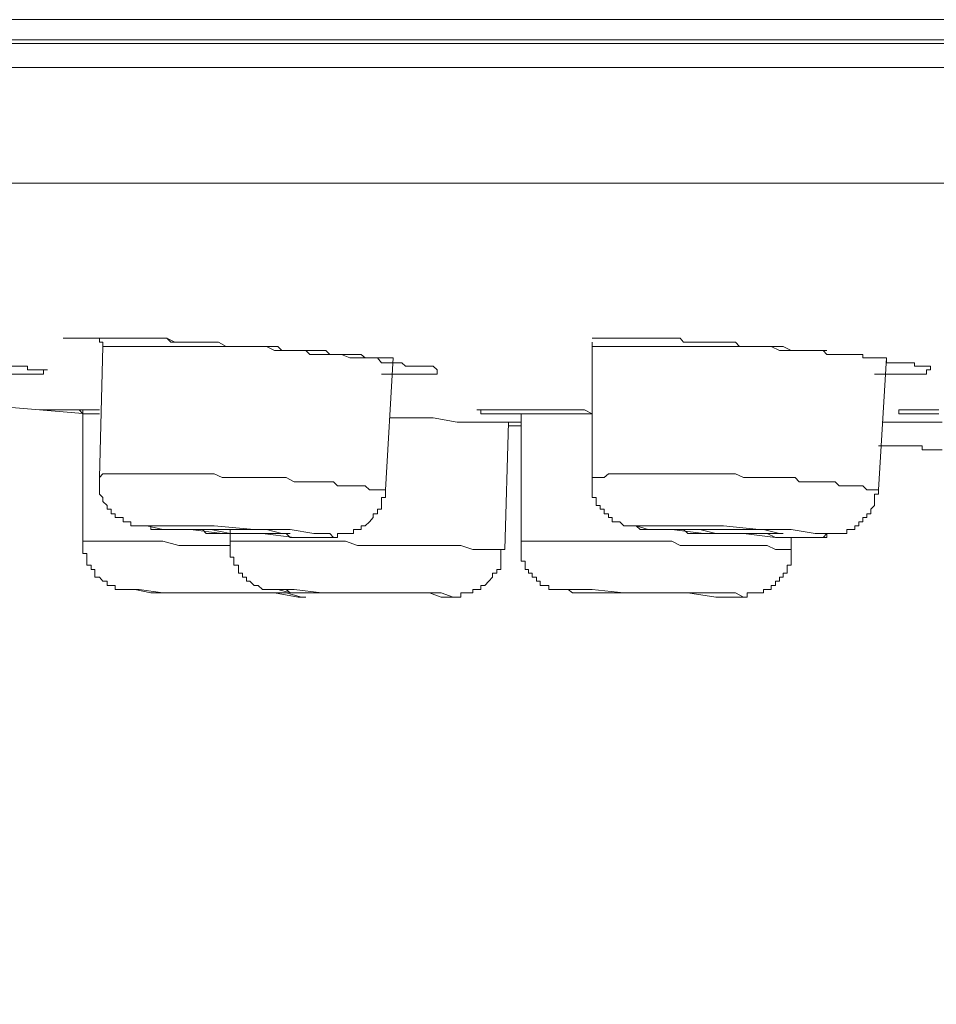
# Model space of a CAD drawing. Units: inches. Extents: x 97 to 1018, y -536 to 569.
# Drawn here: x 485 to 498, y 247 to 261 of the extents above; entities that cross this region are included whole.
import ezdxf

# ---------------------------------------------------------------- set-up
doc = ezdxf.new("R2010")
doc.units = ezdxf.units.IN
doc.header["$MEASUREMENT"] = 0
doc.layers.add('图层 1', color=7, linetype='Continuous')
doc.styles.get("Standard").update_dxf_attribs({"font": 'arial_0.ttf', "width": 0.99, "height": 12})
doc.dimstyles.get("Standard").update_dxf_attribs({"dimtxt": 12, "dimasz": 10, "dimexe": 3, "dimexo": 2, "dimgap": 2, "dimtad": 0, "dimdec": 0, "dimzin": 0, "dimdsep": 46, "dimtxsty": 'Standard', "dimcen": 0.09, "dimadec": 0, "dimazin": 0, "dimtfac": 1, "dimtdec": 0, "dimtofl": 0, "dimtmove": 0, "dimatfit": 3, "dimfxl": 1, "dimtolj": 1, "dimtzin": 0, "dimarcsym": 0})

# ---------------------------------------------------------------- blocks, each defined once
blk = doc.blocks.new('*D34')
at = {"color": 0, "lineweight": -2, "transparency": 16777216}
for p, q in [((454.763, 259.193), (454.763, 219.395)), ((674.819, 259.193), (674.819, 219.395)), ((464.763, 222.395), (543.225, 222.395)), ((664.819, 222.395), (586.357, 222.395))]:
    blk.add_line(p, q, dxfattribs=at)
at = {"color": 0, "transparency": 16777216}
for points in [[(464.763, 224.061), (464.763, 220.728), (454.763, 222.395)], [(664.819, 224.061), (664.819, 220.728), (674.819, 222.395)]]:
    blk.add_solid(points, dxfattribs=at)
at = {"layer": 'Defpoints', "color": 0, "transparency": 16777216}
for p in [(454.763, 261.193), (674.819, 261.193), (674.819, 222.395)]:
    blk.add_point(p, dxfattribs=at)
at = {"color": 0, "transparency": 16777216, "insert": (564.791, 222.395), "char_height": 12, "attachment_point": 5}
blk.add_mtext('\\A1;%%C220', dxfattribs=at)

msp = doc.modelspace()

# ---------------------------------------------------------------- linework, layer by layer
at = {"layer": '图层 1', "lineweight": 9}
for points in [[(454.763, 261.193), (674.819, 261.193)], [(454.99, 260.851), (674.592, 260.851)], [(483.946, 260.902), (488.299, 260.902), (492.936, 260.902), (497.75, 260.902), (502.837, 260.902), (508.105, 260.902), (513.602, 260.902), (519.206, 260.902)], [(674.819, 260.504), (454.763, 260.504)], [(456.418, 258.843), (673.158, 258.843)], [(485.209, 256.612), (485.266, 256.612), (485.329, 256.612), (485.38, 256.612), (485.437, 256.612), (485.494, 256.612), (485.551, 256.612), (485.613, 256.612), (485.664, 256.612), (485.733, 256.612), (485.778, 256.612), (485.841, 256.612), (485.898, 256.612), (485.955, 256.612), (486.012, 256.612), (486.074, 256.612), (486.125, 256.612), (486.182, 256.612), (486.302, 256.612), (486.359, 256.612), (486.415, 256.612), (486.472, 256.612), (486.529, 256.612), (486.643, 256.612), (486.7, 256.612), (486.757, 256.555), (486.814, 256.555), (486.871, 256.555), (486.984, 256.555), (487.041, 256.555), (487.098, 256.555), (487.155, 256.555), (487.212, 256.555), (487.332, 256.555), (487.383, 256.555), (487.445, 256.555)], [(485.266, 256.612), (485.329, 256.612), (485.38, 256.612), (485.437, 256.612), (485.494, 256.612), (485.551, 256.612), (485.613, 256.612), (485.664, 256.612), (485.733, 256.612), (485.841, 256.612), (485.898, 256.612), (486.012, 256.612), (486.125, 256.612), (486.239, 256.612), (486.302, 256.612), (486.415, 256.612), (486.529, 256.612), (486.586, 256.612), (486.7, 256.612), (486.814, 256.555), (486.871, 256.555), (486.984, 256.555), (487.098, 256.555), (487.155, 256.555), (487.269, 256.555), (487.383, 256.555), (487.445, 256.555), (487.553, 256.493), (487.667, 256.493), (487.787, 256.493), (487.849, 256.493), (487.957, 256.493), (488.077, 256.493), (488.134, 256.493), (488.248, 256.436), (488.356, 256.436), (488.418, 256.436), (488.532, 256.436), (488.589, 256.436), (488.64, 256.436), (488.703, 256.436), (488.76, 256.379), (488.817, 256.379), (488.874, 256.379), (488.93, 256.379), (488.987, 256.379), (489.044, 256.379), (489.101, 256.379), (489.158, 256.379), (489.215, 256.379), (489.334, 256.328), (489.386, 256.328), (489.443, 256.328), (489.499, 256.328), (489.556, 256.328), (489.619, 256.328), (489.67, 256.328), (489.733, 256.328), (489.79, 256.259), (489.847, 256.259), (489.903, 256.259), (489.955, 256.259), (490.023, 256.259), (490.08, 256.259), (490.137, 256.208), (490.194, 256.208), (490.25, 256.208), (490.307, 256.208), (490.359, 256.208), (490.415, 256.208), (490.478, 256.208), (490.535, 256.208), (490.592, 256.157), (490.592, 256.094), (490.535, 256.094), (490.478, 256.094), (490.415, 256.094), (490.359, 256.094), (490.307, 256.094), (490.25, 256.094), (490.194, 256.094), (490.137, 256.094), (490.08, 256.094), (490.023, 256.094), (489.955, 256.094), (489.903, 256.094), (489.847, 256.094), (489.79, 256.094)], [(485.733, 256.612), (485.733, 256.555), (485.778, 256.555), (485.778, 256.493)], [(492.822, 256.612), (492.993, 256.612), (493.107, 256.612), (493.164, 256.612), (493.278, 256.612), (493.391, 256.612), (493.454, 256.612), (493.511, 256.612), (493.562, 256.612), (493.625, 256.612), (493.744, 256.612), (493.795, 256.612), (493.909, 256.612), (493.966, 256.612), (494.085, 256.612), (494.137, 256.555), (494.256, 256.555), (494.37, 256.555), (494.427, 256.555), (494.541, 256.555), (494.598, 256.555), (494.711, 256.555), (494.768, 256.555), (494.882, 256.555), (494.939, 256.493), (495.053, 256.493), (495.167, 256.493), (495.223, 256.493), (495.337, 256.493), (495.394, 256.493), (495.514, 256.493), (495.571, 256.493), (495.684, 256.436), (495.741, 256.436), (495.798, 256.436), (495.861, 256.436), (495.912, 256.436), (495.975, 256.436), (496.031, 256.436), (496.088, 256.436), (496.145, 256.436), (496.196, 256.379), (496.259, 256.379), (496.316, 256.379), (496.373, 256.379), (496.43, 256.379), (496.487, 256.379), (496.544, 256.379), (496.6, 256.379), (496.657, 256.379), (496.714, 256.379), (496.714, 256.328), (496.771, 256.328), (496.828, 256.328), (496.885, 256.328), (496.942, 256.328), (496.999, 256.328), (497.056, 256.328), (497.056, 256.259), (497.113, 256.259), (497.169, 256.259), (497.232, 256.259), (497.289, 256.259), (497.346, 256.259), (497.397, 256.259), (497.46, 256.259), (497.46, 256.208), (497.516, 256.208), (497.568, 256.208), (497.63, 256.208), (497.687, 256.208), (497.687, 256.157), (497.63, 256.157), (497.63, 256.094), (497.568, 256.094), (497.516, 256.094), (497.46, 256.094), (497.397, 256.094), (497.346, 256.094), (497.289, 256.094), (497.232, 256.094), (497.169, 256.094), (497.113, 256.094), (497.056, 256.094), (496.999, 256.094), (496.942, 256.094), (496.885, 256.094)], [(485.778, 256.493), (485.733, 254.609)], [(489.955, 256.328), (489.903, 256.328), (489.79, 256.328), (489.733, 256.328), (489.67, 256.328), (489.556, 256.328), (489.499, 256.379), (489.443, 256.379), (489.334, 256.379), (489.272, 256.379), (489.215, 256.379), (489.158, 256.379), (489.044, 256.379), (488.987, 256.436), (488.93, 256.436), (488.817, 256.436), (488.76, 256.436), (488.703, 256.436), (488.589, 256.436), (488.532, 256.436), (488.475, 256.436), (488.356, 256.436), (488.299, 256.493), (488.248, 256.493), (488.185, 256.493), (488.077, 256.493), (488.014, 256.493), (487.957, 256.493), (487.849, 256.493), (487.787, 256.493), (487.73, 256.493), (487.61, 256.493), (487.553, 256.493), (487.497, 256.493), (487.383, 256.493), (487.332, 256.493), (487.269, 256.493), (487.212, 256.493), (487.098, 256.493), (487.041, 256.493), (486.984, 256.493), (486.871, 256.493), (486.814, 256.493), (486.757, 256.493), (486.643, 256.493), (486.586, 256.493), (486.529, 256.493), (486.415, 256.493), (486.359, 256.493), (486.302, 256.493), (486.182, 256.493), (486.125, 256.493), (486.074, 256.493), (486.012, 256.493), (485.898, 256.493), (485.841, 256.493), (485.778, 256.493)], [(492.822, 256.555), (492.822, 256.493)], [(492.822, 256.493), (492.822, 254.609)], [(496.196, 256.436), (496.088, 256.436), (496.031, 256.436), (495.975, 256.436), (495.861, 256.436), (495.798, 256.436), (495.741, 256.436), (495.627, 256.436), (495.571, 256.436), (495.514, 256.436), (495.394, 256.493), (495.337, 256.493), (495.286, 256.493), (495.167, 256.493), (495.11, 256.493), (495.053, 256.493), (494.939, 256.493), (494.882, 256.493), (494.825, 256.493), (494.768, 256.493), (494.654, 256.493), (494.598, 256.493), (494.541, 256.493), (494.427, 256.493), (494.37, 256.493), (494.313, 256.493), (494.199, 256.493), (494.137, 256.493), (494.085, 256.493), (493.966, 256.493), (493.909, 256.493), (493.852, 256.493), (493.744, 256.493), (493.681, 256.493), (493.625, 256.493), (493.511, 256.493), (493.454, 256.493), (493.391, 256.493), (493.278, 256.493), (493.221, 256.493), (493.164, 256.493), (493.056, 256.493), (492.993, 256.493), (492.936, 256.493), (492.822, 256.493)], [(489.847, 254.433), (489.955, 256.328)], [(496.942, 254.433), (497.056, 256.328)], [(484.236, 255.634), (485.551, 255.525), (485.613, 255.525)], [(485.494, 255.525), (485.437, 255.582), (485.38, 255.582), (485.266, 255.582), (485.209, 255.582), (485.152, 255.582), (485.039, 255.582), (484.982, 255.582), (484.925, 255.582)], [(485.494, 255.582), (485.494, 255.525)], [(485.733, 255.525), (485.664, 255.525), (485.494, 255.525)], [(485.494, 255.525), (485.494, 253.693)], [(490.194, 255.468), (489.903, 255.468)], [(489.903, 255.468), (490.25, 255.468), (490.535, 255.468), (490.876, 255.406), (491.218, 255.406)], [(491.798, 255.525), (491.736, 255.525), (491.679, 255.525), (491.616, 255.525), (491.565, 255.525), (491.508, 255.525), (491.451, 255.525), (491.388, 255.525), (491.332, 255.525), (491.275, 255.525), (491.218, 255.525), (491.218, 255.582), (491.161, 255.582)], [(491.218, 255.582), (491.275, 255.582)], [(491.275, 255.582), (491.332, 255.582), (491.388, 255.582), (491.451, 255.582), (491.508, 255.582), (491.565, 255.582), (491.616, 255.582), (491.679, 255.582), (491.736, 255.582), (491.798, 255.582), (491.855, 255.582), (492.02, 255.582), (492.253, 255.582), (492.31, 255.582), (492.424, 255.582), (492.538, 255.582), (492.652, 255.582), (492.709, 255.582), (492.822, 255.525)], [(491.798, 255.525), (491.798, 253.693)], [(492.822, 255.525), (492.765, 255.525), (492.709, 255.525), (492.652, 255.525), (492.538, 255.525), (492.475, 255.525), (492.424, 255.525), (492.361, 255.525), (492.31, 255.525), (492.253, 255.525), (492.196, 255.525), (492.071, 255.525), (492.02, 255.525), (491.957, 255.525), (491.906, 255.525), (491.855, 255.525), (491.798, 255.525)], [(497.807, 255.525), (497.75, 255.525), (497.687, 255.525), (497.63, 255.525), (497.568, 255.525), (497.516, 255.525), (497.46, 255.525), (497.397, 255.525), (497.346, 255.525), (497.289, 255.525), (497.232, 255.525), (497.232, 255.582), (497.289, 255.582), (497.346, 255.582), (497.397, 255.582), (497.46, 255.582), (497.516, 255.582), (497.568, 255.582), (497.63, 255.582), (497.687, 255.582), (497.75, 255.582), (497.807, 255.582)], [(491.218, 255.406), (491.736, 255.406)], [(491.218, 255.406), (491.798, 255.406)], [(491.565, 253.574), (491.616, 255.406)], [(491.798, 255.349), (491.616, 255.349)], [(496.999, 255.406), (497.858, 255.406)], [(496.942, 255.065), (497.232, 255.065)], [(497.169, 255.065), (497.232, 255.065)], [(497.232, 255.065), (497.289, 255.065), (497.346, 255.065), (497.397, 255.065), (497.46, 255.065), (497.516, 255.065), (497.568, 255.065), (497.568, 255.008), (497.63, 255.008), (497.687, 255.008), (497.75, 255.008), (497.807, 255.008), (497.858, 255.008)], [(485.733, 254.661), (485.733, 254.609), (485.733, 254.547), (485.733, 254.49), (485.733, 254.433), (485.733, 254.37), (485.778, 254.319), (485.778, 254.262), (485.841, 254.205), (485.841, 254.154), (485.898, 254.154), (485.898, 254.086), (485.955, 254.086), (485.955, 254.035), (486.012, 254.035), (486.074, 254.035), (486.074, 253.972), (486.125, 253.972), (486.182, 253.972), (486.182, 253.915), (486.239, 253.915), (486.302, 253.915), (486.359, 253.915), (486.415, 253.915), (486.472, 253.915), (486.472, 253.858), (486.529, 253.858), (486.586, 253.858), (486.643, 253.858), (486.757, 253.858), (486.814, 253.858), (486.871, 253.858), (486.984, 253.858), (487.041, 253.858), (487.098, 253.858), (487.212, 253.858), (487.269, 253.801), (487.332, 253.801), (487.445, 253.801), (487.497, 253.801), (487.553, 253.801), (487.667, 253.801), (487.73, 253.801), (487.787, 253.801), (487.895, 253.801), (487.957, 253.801), (488.014, 253.801), (488.134, 253.801), (488.185, 253.801), (488.248, 253.801), (488.356, 253.801), (488.418, 253.801), (488.475, 253.744), (488.589, 253.744), (488.64, 253.744), (488.703, 253.744), (488.76, 253.744), (488.817, 253.744), (488.874, 253.744), (488.93, 253.744), (488.987, 253.744), (489.044, 253.744), (489.101, 253.744), (489.158, 253.744), (489.158, 253.801), (489.215, 253.801), (489.272, 253.801), (489.334, 253.801), (489.386, 253.801), (489.386, 253.858), (489.443, 253.858), (489.499, 253.858), (489.499, 253.915), (489.556, 253.915), (489.619, 253.972), (489.67, 254.035), (489.67, 254.086), (489.733, 254.086), (489.733, 254.154), (489.79, 254.154), (489.79, 254.205), (489.79, 254.262), (489.79, 254.319), (489.847, 254.319), (489.847, 254.37), (489.847, 254.433)], [(489.847, 254.433), (489.733, 254.433), (489.67, 254.433), (489.619, 254.433), (489.556, 254.49), (489.443, 254.49), (489.386, 254.49), (489.334, 254.49), (489.272, 254.49), (489.158, 254.49), (489.101, 254.547), (489.044, 254.547), (488.93, 254.547), (488.874, 254.547), (488.817, 254.547), (488.76, 254.547), (488.64, 254.547), (488.589, 254.547), (488.532, 254.547), (488.418, 254.609), (488.356, 254.609), (488.299, 254.609), (488.185, 254.609), (488.134, 254.609), (488.077, 254.609), (488.014, 254.609), (487.895, 254.609), (487.849, 254.609), (487.787, 254.609), (487.667, 254.609), (487.61, 254.609), (487.553, 254.609), (487.497, 254.609), (487.383, 254.661), (487.332, 254.661), (487.269, 254.661), (487.155, 254.661), (487.098, 254.661), (487.041, 254.661), (486.984, 254.661), (486.871, 254.661), (486.814, 254.661), (486.757, 254.661), (486.643, 254.661), (486.586, 254.661), (486.529, 254.661), (486.472, 254.661), (486.359, 254.661), (486.302, 254.661), (486.239, 254.661), (486.125, 254.661), (486.074, 254.661), (486.012, 254.661), (485.898, 254.661), (485.841, 254.661), (485.778, 254.661), (485.733, 254.609)], [(496.942, 254.433), (496.885, 254.433), (496.771, 254.433), (496.714, 254.49), (496.657, 254.49), (496.6, 254.49), (496.544, 254.49), (496.487, 254.49), (496.373, 254.49), (496.316, 254.547), (496.259, 254.547), (496.196, 254.547), (496.145, 254.547), (496.031, 254.547), (495.975, 254.547), (495.912, 254.547), (495.861, 254.547), (495.798, 254.547), (495.741, 254.609), (495.627, 254.609), (495.571, 254.609), (495.514, 254.609), (495.457, 254.609), (495.394, 254.609), (495.286, 254.609), (495.223, 254.609), (495.167, 254.609), (495.11, 254.609), (495.053, 254.609), (494.996, 254.609), (494.882, 254.661), (494.825, 254.661), (494.768, 254.661), (494.711, 254.661), (494.654, 254.661), (494.541, 254.661), (494.484, 254.661), (494.427, 254.661), (494.37, 254.661), (494.313, 254.661), (494.199, 254.661), (494.137, 254.661), (494.085, 254.661), (494.029, 254.661), (493.966, 254.661), (493.909, 254.661), (493.795, 254.661), (493.744, 254.661), (493.681, 254.661), (493.625, 254.661), (493.562, 254.661), (493.454, 254.661), (493.391, 254.661), (493.34, 254.661), (493.278, 254.661), (493.221, 254.661), (493.107, 254.661), (493.056, 254.661), (492.993, 254.609), (492.936, 254.609), (492.879, 254.609), (492.822, 254.609)], [(492.822, 254.609), (492.822, 254.547), (492.822, 254.49), (492.822, 254.433), (492.822, 254.37), (492.822, 254.319), (492.879, 254.319), (492.879, 254.262), (492.879, 254.205), (492.936, 254.205), (492.936, 254.154), (492.993, 254.154), (492.993, 254.086), (493.056, 254.086), (493.056, 254.035), (493.107, 254.035), (493.107, 253.972), (493.164, 253.972), (493.221, 253.972), (493.278, 253.915), (493.34, 253.915), (493.391, 253.915), (493.454, 253.915), (493.511, 253.858), (493.562, 253.858), (493.625, 253.858), (493.681, 253.858), (493.744, 253.858), (493.795, 253.858), (493.852, 253.858), (493.909, 253.858), (493.966, 253.858), (494.085, 253.858), (494.137, 253.858), (494.199, 253.801), (494.313, 253.801), (494.37, 253.801), (494.427, 253.801), (494.541, 253.801), (494.598, 253.801), (494.654, 253.801), (494.768, 253.801), (494.825, 253.801), (494.882, 253.801), (494.996, 253.801), (495.053, 253.801), (495.11, 253.801), (495.223, 253.801), (495.286, 253.801), (495.337, 253.801), (495.457, 253.744), (495.514, 253.744), (495.571, 253.744), (495.684, 253.744), (495.741, 253.744), (495.798, 253.744), (495.861, 253.744), (495.912, 253.744), (495.975, 253.744), (496.031, 253.744), (496.088, 253.744), (496.145, 253.744), (496.196, 253.744), (496.196, 253.801), (496.259, 253.801), (496.316, 253.801), (496.373, 253.801), (496.43, 253.801), (496.487, 253.801), (496.487, 253.858), (496.544, 253.858), (496.6, 253.858), (496.6, 253.915), (496.657, 253.915), (496.657, 253.972), (496.714, 253.972), (496.714, 254.035), (496.771, 254.035), (496.771, 254.086), (496.828, 254.086), (496.828, 254.154), (496.885, 254.205), (496.885, 254.262), (496.885, 254.319), (496.885, 254.37), (496.942, 254.37), (496.942, 254.433)], [(488.532, 253.744), (488.874, 253.744), (489.101, 253.744), (489.044, 253.801), (488.817, 253.801), (488.475, 253.858), (487.957, 253.858), (487.383, 253.915), (486.928, 253.915), (486.586, 253.915), (486.415, 253.915), (486.643, 253.858), (487.041, 253.858), (487.497, 253.801), (488.077, 253.801), (488.532, 253.744), (488.532, 253.744)], [(495.457, 253.744), (495.912, 253.744), (496.145, 253.744), (496.196, 253.801), (496.031, 253.801), (495.684, 253.858), (495.223, 253.858), (494.711, 253.915), (494.199, 253.915), (493.795, 253.915), (493.511, 253.915), (493.454, 253.915), (493.625, 253.858), (493.966, 253.858), (494.427, 253.801), (494.996, 253.801), (495.457, 253.744), (495.457, 253.744)], [(487.61, 253.858), (487.61, 253.693)], [(495.167, 253.801), (495.394, 253.801), (495.571, 253.801), (495.514, 253.801), (495.286, 253.858), (495.053, 253.858), (494.768, 253.858), (494.484, 253.858), (494.256, 253.858), (494.137, 253.858), (494.085, 253.858), (494.199, 253.858), (494.37, 253.858), (494.598, 253.801), (494.882, 253.801), (495.167, 253.801), (495.167, 253.801)], [(487.61, 253.631), (487.445, 253.631), (487.212, 253.631), (487.041, 253.631), (486.871, 253.631), (486.643, 253.693), (486.472, 253.693), (486.302, 253.693), (486.074, 253.693), (485.898, 253.693), (485.664, 253.693), (485.494, 253.693)], [(485.494, 253.693), (485.494, 253.631), (485.494, 253.574), (485.494, 253.517), (485.551, 253.517), (485.551, 253.46), (485.551, 253.403), (485.551, 253.346), (485.613, 253.346), (485.613, 253.284), (485.664, 253.284), (485.664, 253.232), (485.664, 253.175), (485.733, 253.175), (485.778, 253.119), (485.841, 253.119), (485.841, 253.056), (485.898, 253.056), (485.955, 253.056), (485.955, 252.999), (486.012, 252.999), (486.074, 252.999), (486.125, 252.999), (486.182, 252.999), (486.239, 252.999), (486.302, 252.999)], [(491.565, 253.574), (491.388, 253.574), (491.218, 253.574), (491.104, 253.574), (490.933, 253.631), (490.763, 253.631), (490.649, 253.631), (490.478, 253.631), (490.307, 253.631), (490.194, 253.631), (490.023, 253.631), (489.903, 253.631), (489.733, 253.631), (489.556, 253.631), (489.443, 253.631), (489.272, 253.693), (489.101, 253.693), (488.987, 253.693), (488.817, 253.693), (488.64, 253.693), (488.532, 253.693), (488.356, 253.693), (488.185, 253.693), (488.077, 253.693), (487.895, 253.693), (487.787, 253.693), (487.61, 253.693)], [(487.61, 253.693), (487.61, 253.631), (487.61, 253.574), (487.61, 253.517), (487.61, 253.46), (487.667, 253.46), (487.667, 253.403), (487.667, 253.346), (487.73, 253.346), (487.73, 253.284), (487.73, 253.232), (487.787, 253.232), (487.787, 253.175), (487.849, 253.175), (487.849, 253.119), (487.895, 253.119), (487.957, 253.056), (488.014, 253.056), (488.077, 252.999), (488.134, 252.999), (488.185, 252.999), (488.248, 252.999), (488.299, 252.999), (488.356, 252.999), (488.418, 252.999), (488.475, 252.948), (488.589, 252.948)], [(491.798, 253.693), (491.798, 253.631), (491.798, 253.574), (491.798, 253.517), (491.798, 253.46), (491.798, 253.403), (491.855, 253.403), (491.855, 253.346), (491.855, 253.284), (491.906, 253.284), (491.906, 253.232), (491.957, 253.232), (491.957, 253.175), (492.02, 253.175), (492.02, 253.119), (492.071, 253.119), (492.071, 253.056), (492.14, 253.056), (492.196, 253.056), (492.196, 252.999), (492.253, 252.999), (492.31, 252.999), (492.361, 252.999), (492.424, 252.999), (492.475, 252.999), (492.538, 252.948), (492.595, 252.948), (492.652, 252.948), (492.709, 252.948), (492.765, 252.948), (492.879, 252.948)], [(495.684, 253.574), (495.571, 253.574), (495.457, 253.574), (495.337, 253.631), (495.223, 253.631), (495.11, 253.631), (494.996, 253.631), (494.882, 253.631), (494.768, 253.631), (494.654, 253.631), (494.541, 253.631), (494.427, 253.631), (494.313, 253.631), (494.199, 253.631), (494.085, 253.631), (493.966, 253.693), (493.852, 253.693), (493.744, 253.693), (493.625, 253.693), (493.511, 253.693), (493.391, 253.693), (493.278, 253.693), (493.164, 253.693), (493.056, 253.693), (492.936, 253.693), (492.822, 253.693), (492.709, 253.693), (492.595, 253.693), (492.475, 253.693), (492.361, 253.693), (492.253, 253.693), (492.14, 253.693), (492.02, 253.693), (491.906, 253.693), (491.798, 253.693)], [(495.684, 253.574), (495.684, 253.744)], [(490.819, 252.885), (490.876, 252.885), (490.933, 252.885), (490.933, 252.948), (490.99, 252.948), (491.047, 252.948), (491.104, 252.948), (491.104, 252.999), (491.161, 252.999), (491.218, 252.999), (491.218, 253.056), (491.275, 253.056), (491.332, 253.119), (491.388, 253.175), (491.388, 253.232), (491.451, 253.232), (491.451, 253.284), (491.508, 253.284), (491.508, 253.346), (491.508, 253.403), (491.508, 253.46), (491.508, 253.517), (491.508, 253.574)], [(494.882, 252.885), (494.939, 252.885), (494.996, 252.885), (495.053, 252.885), (495.053, 252.948), (495.11, 252.948), (495.167, 252.948), (495.223, 252.948), (495.286, 252.948), (495.286, 252.999), (495.337, 252.999), (495.394, 252.999), (495.394, 253.056), (495.457, 253.056), (495.457, 253.119), (495.514, 253.119), (495.514, 253.175), (495.571, 253.175), (495.571, 253.232), (495.627, 253.232), (495.627, 253.284), (495.627, 253.346), (495.684, 253.346), (495.684, 253.403), (495.684, 253.46), (495.684, 253.517), (495.684, 253.574)], [(488.589, 252.885), (488.703, 252.885), (488.64, 252.885), (488.418, 252.948), (488.014, 252.948), (487.553, 252.948), (487.041, 252.948), (486.643, 252.948), (486.302, 252.999), (486.182, 252.999), (486.239, 252.999), (486.472, 252.948), (486.871, 252.948), (487.332, 252.948), (487.849, 252.948), (488.248, 252.948), (488.589, 252.885), (488.589, 252.885)], [(490.763, 252.885), (490.819, 252.885), (490.649, 252.948), (490.307, 252.948), (489.847, 252.948), (489.386, 252.948), (488.93, 252.948), (488.532, 252.999), (488.299, 252.999), (488.475, 252.948), (488.589, 252.948)], [(488.589, 252.948), (488.703, 252.948), (488.874, 252.948), (489.044, 252.948), (489.215, 252.948), (489.386, 252.948), (489.499, 252.948), (489.67, 252.948), (489.847, 252.948), (490.023, 252.948), (490.137, 252.948), (490.307, 252.948), (490.478, 252.948), (490.649, 252.885), (490.763, 252.885)], [(494.598, 252.885), (494.882, 252.885), (494.996, 252.885), (494.882, 252.948), (494.654, 252.948), (494.256, 252.948), (493.744, 252.948), (493.278, 252.948), (492.822, 252.999), (492.538, 252.999), (492.475, 252.999), (492.538, 252.948), (492.822, 252.948), (493.221, 252.948), (493.681, 252.948), (494.199, 252.948), (494.598, 252.885), (494.598, 252.885)]]:
    msp.add_lwpolyline(points, dxfattribs=at)
for points, knots in [([(479.713, 256.612), (479.713, 256.612), (479.77, 256.612), (479.77, 256.612), (479.77, 256.612), (479.832, 256.612), (479.832, 256.612), (479.832, 256.612), (479.883, 256.612), (479.883, 256.612), (479.883, 256.612), (479.94, 256.612), (479.94, 256.612), (479.94, 256.612), (480.003, 256.612), (480.003, 256.612), (480.003, 256.612), (480.06, 256.612), (480.06, 256.612), (480.06, 256.612), (480.236, 256.612), (480.236, 256.612), (480.236, 256.612), (480.458, 256.612), (480.458, 256.612), (480.458, 256.612), (480.521, 256.612), (480.521, 256.612), (480.521, 256.612), (480.629, 256.612), (480.629, 256.612), (480.629, 256.612), (480.748, 256.555), (480.748, 256.555), (480.748, 256.555), (480.805, 256.555), (480.805, 256.555), (480.805, 256.555), (480.919, 256.555), (480.919, 256.555), (480.919, 256.555), (481.033, 256.555), (481.033, 256.555), (481.033, 256.555), (481.09, 256.555), (481.09, 256.555), (481.09, 256.555), (481.204, 256.555), (481.204, 256.555), (481.204, 256.555), (481.317, 256.555), (481.317, 256.555), (481.317, 256.555), (481.374, 256.555), (481.374, 256.555), (481.374, 256.555), (481.488, 256.493), (481.488, 256.493), (481.488, 256.493), (481.608, 256.493), (481.608, 256.493), (481.608, 256.493), (481.778, 256.493), (481.778, 256.493), (481.778, 256.493), (481.943, 256.493), (481.943, 256.493), (481.943, 256.493), (482.063, 256.493), (482.063, 256.493), (482.063, 256.493), (482.177, 256.436), (482.177, 256.436), (482.177, 256.436), (482.233, 256.436), (482.233, 256.436), (482.233, 256.436), (482.347, 256.436), (482.347, 256.436), (482.347, 256.436), (482.461, 256.436), (482.461, 256.436), (482.461, 256.436), (482.524, 256.436), (482.524, 256.436), (482.524, 256.436), (482.637, 256.436), (482.637, 256.436), (482.637, 256.436), (482.694, 256.436), (482.694, 256.436), (482.694, 256.436), (482.808, 256.379), (482.808, 256.379), (482.808, 256.379), (482.922, 256.379), (482.922, 256.379), (482.922, 256.379), (482.979, 256.379), (482.979, 256.379), (482.979, 256.379), (483.036, 256.379), (483.036, 256.379), (483.036, 256.379), (483.093, 256.379), (483.093, 256.379), (483.093, 256.379), (483.149, 256.379), (483.149, 256.379), (483.149, 256.379), (483.206, 256.379), (483.206, 256.379), (483.206, 256.379), (483.263, 256.379), (483.263, 256.379), (483.263, 256.379), (483.32, 256.328), (483.32, 256.328), (483.32, 256.328), (483.377, 256.328), (483.377, 256.328), (483.377, 256.328), (483.434, 256.328), (483.434, 256.328), (483.434, 256.328), (483.491, 256.328), (483.491, 256.328), (483.491, 256.328), (483.548, 256.328), (483.548, 256.328), (483.548, 256.328), (483.605, 256.328), (483.605, 256.328), (483.605, 256.328), (483.662, 256.328), (483.662, 256.328), (483.662, 256.328), (483.718, 256.328), (483.718, 256.328), (483.718, 256.328), (483.781, 256.328), (483.781, 256.328), (483.781, 256.328), (483.838, 256.328), (483.838, 256.328), (483.838, 256.328), (483.838, 256.259), (483.838, 256.259), (483.838, 256.259), (483.889, 256.259), (483.889, 256.259), (483.889, 256.259), (483.946, 256.259), (483.946, 256.259), (483.946, 256.259), (484.009, 256.259), (484.009, 256.259), (484.009, 256.259), (484.066, 256.259), (484.066, 256.259), (484.066, 256.259), (484.128, 256.259), (484.128, 256.259), (484.128, 256.259), (484.179, 256.259), (484.179, 256.259), (484.179, 256.259), (484.236, 256.259), (484.236, 256.259), (484.236, 256.259), (484.299, 256.208), (484.299, 256.208), (484.299, 256.208), (484.35, 256.208), (484.35, 256.208), (484.35, 256.208), (484.413, 256.208), (484.413, 256.208), (484.413, 256.208), (484.47, 256.208), (484.47, 256.208), (484.47, 256.208), (484.526, 256.208), (484.526, 256.208), (484.526, 256.208), (484.583, 256.208), (484.583, 256.208), (484.583, 256.208), (484.635, 256.208), (484.635, 256.208), (484.635, 256.208), (484.697, 256.208), (484.697, 256.208), (484.697, 256.208), (484.697, 256.157), (484.697, 256.157), (484.697, 256.157), (484.754, 256.157), (484.754, 256.157), (484.754, 256.157), (484.811, 256.157), (484.811, 256.157), (484.811, 256.157), (484.868, 256.157), (484.868, 256.157), (484.868, 256.157), (484.925, 256.157), (484.925, 256.157), (484.925, 256.157), (484.982, 256.157), (484.982, 256.157), (484.982, 256.157), (484.925, 256.157), (484.925, 256.157), (484.925, 256.157), (484.925, 256.094), (484.925, 256.094), (484.925, 256.094), (484.868, 256.094), (484.868, 256.094), (484.868, 256.094), (484.811, 256.094), (484.811, 256.094), (484.811, 256.094), (484.754, 256.094), (484.754, 256.094), (484.754, 256.094), (484.697, 256.094), (484.697, 256.094), (484.697, 256.094), (484.635, 256.094), (484.635, 256.094), (484.635, 256.094), (484.583, 256.094), (484.583, 256.094), (484.583, 256.094), (484.526, 256.094), (484.526, 256.094), (484.526, 256.094), (484.47, 256.094), (484.47, 256.094), (484.47, 256.094), (484.413, 256.094), (484.413, 256.094), (484.413, 256.094), (484.35, 256.094), (484.35, 256.094), (484.35, 256.094), (484.299, 256.094), (484.299, 256.094), (484.299, 256.094), (484.236, 256.094), (484.236, 256.094), (484.236, 256.094), (484.179, 256.094), (484.179, 256.094)], [0, 0, 0, 0, 1, 1, 1, 2, 2, 2, 3, 3, 3, 4, 4, 4, 5, 5, 5, 6, 6, 6, 7, 7, 7, 8, 8, 8, 9, 9, 9, 10, 10, 10, 11, 11, 11, 12, 12, 12, 13, 13, 13, 14, 14, 14, 15, 15, 15, 16, 16, 16, 17, 17, 17, 18, 18, 18, 19, 19, 19, 20, 20, 20, 21, 21, 21, 22, 22, 22, 23, 23, 23, 24, 24, 24, 25, 25, 25, 26, 26, 26, 27, 27, 27, 28, 28, 28, 29, 29, 29, 30, 30, 30, 31, 31, 31, 32, 32, 32, 33, 33, 33, 34, 34, 34, 35, 35, 35, 36, 36, 36, 37, 37, 37, 38, 38, 38, 39, 39, 39, 40, 40, 40, 41, 41, 41, 42, 42, 42, 43, 43, 43, 44, 44, 44, 45, 45, 45, 46, 46, 46, 47, 47, 47, 48, 48, 48, 49, 49, 49, 50, 50, 50, 51, 51, 51, 52, 52, 52, 53, 53, 53, 54, 54, 54, 55, 55, 55, 56, 56, 56, 57, 57, 57, 58, 58, 58, 59, 59, 59, 60, 60, 60, 61, 61, 61, 62, 62, 62, 63, 63, 63, 64, 64, 64, 65, 65, 65, 66, 66, 66, 67, 67, 67, 68, 68, 68, 69, 69, 69, 70, 70, 70, 71, 71, 71, 72, 72, 72, 73, 73, 73, 74, 74, 74, 75, 75, 75, 76, 76, 76, 77, 77, 77, 78, 78, 78, 79, 79, 79, 80, 80, 80, 81, 81, 81, 82, 82, 82, 83, 83, 83, 84, 84, 84, 85, 85, 85, 85]), ([(484.925, 255.582), (484.925, 255.582), (484.868, 255.582), (484.868, 255.582), (484.868, 255.582), (484.925, 255.582), (484.925, 255.582), (484.925, 255.582), (484.982, 255.582), (484.982, 255.582), (484.982, 255.582), (485.039, 255.582), (485.039, 255.582), (485.039, 255.582), (485.095, 255.582), (485.095, 255.582), (485.095, 255.582), (485.152, 255.582), (485.152, 255.582), (485.152, 255.582), (485.209, 255.582), (485.209, 255.582), (485.209, 255.582), (485.266, 255.582), (485.266, 255.582), (485.266, 255.582), (485.329, 255.582), (485.329, 255.582), (485.329, 255.582), (485.38, 255.582), (485.38, 255.582), (485.38, 255.582), (485.437, 255.582), (485.437, 255.582), (485.437, 255.582), (485.494, 255.582), (485.494, 255.582), (485.494, 255.582), (485.551, 255.582), (485.551, 255.582), (485.551, 255.582), (485.613, 255.582), (485.613, 255.582), (485.613, 255.582), (485.664, 255.582), (485.664, 255.582), (485.664, 255.582), (485.733, 255.582), (485.733, 255.582)], [0, 0, 0, 0, 1, 1, 1, 2, 2, 2, 3, 3, 3, 4, 4, 4, 5, 5, 5, 6, 6, 6, 7, 7, 7, 8, 8, 8, 9, 9, 9, 10, 10, 10, 11, 11, 11, 12, 12, 12, 13, 13, 13, 14, 14, 14, 15, 15, 15, 16, 16, 16, 16]), ([(488.185, 253.801), (488.185, 253.801), (488.356, 253.801), (488.356, 253.801), (488.356, 253.801), (488.475, 253.801), (488.475, 253.801), (488.475, 253.801), (488.356, 253.801), (488.356, 253.801), (488.356, 253.801), (488.134, 253.858), (488.134, 253.858), (488.134, 253.858), (487.849, 253.858), (487.849, 253.858), (487.849, 253.858), (487.553, 253.858), (487.553, 253.858), (487.553, 253.858), (487.269, 253.858), (487.269, 253.858), (487.269, 253.858), (487.098, 253.858), (487.098, 253.858), (487.098, 253.858), (486.984, 253.858), (486.984, 253.858), (486.984, 253.858), (487.155, 253.858), (487.155, 253.858), (487.155, 253.858), (487.332, 253.858), (487.332, 253.858), (487.332, 253.858), (487.61, 253.801), (487.61, 253.801), (487.61, 253.801), (487.895, 253.801), (487.895, 253.801), (487.895, 253.801), (488.185, 253.801), (488.185, 253.801), (488.185, 253.801), (488.185, 253.801), (488.185, 253.801)], [0, 0, 0, 0, 1, 1, 1, 2, 2, 2, 3, 3, 3, 4, 4, 4, 5, 5, 5, 6, 6, 6, 7, 7, 7, 8, 8, 8, 9, 9, 9, 10, 10, 10, 11, 11, 11, 12, 12, 12, 13, 13, 13, 14, 14, 14, 15, 15, 15, 15]), ([(488.134, 252.948), (488.134, 252.948), (488.185, 252.948), (488.185, 252.948), (488.185, 252.948), (488.014, 252.948), (488.014, 252.948), (488.014, 252.948), (487.787, 252.948), (487.787, 252.948), (487.787, 252.948), (487.497, 252.948), (487.497, 252.948), (487.497, 252.948), (487.212, 252.948), (487.212, 252.948), (487.212, 252.948), (486.984, 252.948), (486.984, 252.948), (486.984, 252.948), (486.757, 252.948), (486.757, 252.948), (486.757, 252.948), (486.7, 252.948), (486.7, 252.948), (486.7, 252.948), (486.757, 252.948), (486.757, 252.948), (486.757, 252.948), (486.871, 252.948), (486.871, 252.948), (486.871, 252.948), (487.098, 252.948), (487.098, 252.948), (487.098, 252.948), (487.383, 252.948), (487.383, 252.948), (487.383, 252.948), (487.667, 252.948), (487.667, 252.948), (487.667, 252.948), (487.957, 252.948), (487.957, 252.948), (487.957, 252.948), (488.134, 252.948), (488.134, 252.948), (488.134, 252.948), (488.134, 252.948), (488.134, 252.948)], [0, 0, 0, 0, 1, 1, 1, 2, 2, 2, 3, 3, 3, 4, 4, 4, 5, 5, 5, 6, 6, 6, 7, 7, 7, 8, 8, 8, 9, 9, 9, 10, 10, 10, 11, 11, 11, 12, 12, 12, 13, 13, 13, 14, 14, 14, 15, 15, 15, 16, 16, 16, 16]), ([(490.137, 252.948), (490.137, 252.948), (490.307, 252.948), (490.307, 252.948), (490.307, 252.948), (490.194, 252.948), (490.194, 252.948), (490.194, 252.948), (490.023, 252.948), (490.023, 252.948), (490.023, 252.948), (489.733, 252.948), (489.733, 252.948), (489.733, 252.948), (489.443, 252.948), (489.443, 252.948), (489.443, 252.948), (489.158, 252.948), (489.158, 252.948), (489.158, 252.948), (488.93, 252.948), (488.93, 252.948), (488.93, 252.948), (488.817, 252.948), (488.817, 252.948), (488.817, 252.948), (488.93, 252.948), (488.93, 252.948), (488.93, 252.948), (489.101, 252.948), (489.101, 252.948), (489.101, 252.948), (489.386, 252.948), (489.386, 252.948), (489.386, 252.948), (489.67, 252.948), (489.67, 252.948), (489.67, 252.948), (489.955, 252.948), (489.955, 252.948), (489.955, 252.948), (490.137, 252.948), (490.137, 252.948), (490.137, 252.948), (490.137, 252.948), (490.137, 252.948)], [0, 0, 0, 0, 1, 1, 1, 2, 2, 2, 3, 3, 3, 4, 4, 4, 5, 5, 5, 6, 6, 6, 7, 7, 7, 8, 8, 8, 9, 9, 9, 10, 10, 10, 11, 11, 11, 12, 12, 12, 13, 13, 13, 14, 14, 14, 15, 15, 15, 15]), ([(494.256, 252.948), (494.256, 252.948), (494.427, 252.948), (494.427, 252.948), (494.427, 252.948), (494.484, 252.948), (494.484, 252.948), (494.484, 252.948), (494.427, 252.948), (494.427, 252.948), (494.427, 252.948), (494.256, 252.948), (494.256, 252.948), (494.256, 252.948), (494.029, 252.948), (494.029, 252.948), (494.029, 252.948), (493.744, 252.948), (493.744, 252.948), (493.744, 252.948), (493.454, 252.948), (493.454, 252.948), (493.454, 252.948), (493.221, 252.948), (493.221, 252.948), (493.221, 252.948), (493.056, 252.948), (493.056, 252.948), (493.056, 252.948), (492.993, 252.948), (492.993, 252.948), (492.993, 252.948), (493.164, 252.948), (493.164, 252.948), (493.164, 252.948), (493.391, 252.948), (493.391, 252.948), (493.391, 252.948), (493.681, 252.948), (493.681, 252.948), (493.681, 252.948), (493.966, 252.948), (493.966, 252.948), (493.966, 252.948), (494.256, 252.948), (494.256, 252.948), (494.256, 252.948), (494.256, 252.948), (494.256, 252.948)], [0, 0, 0, 0, 1, 1, 1, 2, 2, 2, 3, 3, 3, 4, 4, 4, 5, 5, 5, 6, 6, 6, 7, 7, 7, 8, 8, 8, 9, 9, 9, 10, 10, 10, 11, 11, 11, 12, 12, 12, 13, 13, 13, 14, 14, 14, 15, 15, 15, 16, 16, 16, 16])]:
    msp.add_open_spline(points, degree=3, knots=knots, dxfattribs=at)

# ---------------------------------------------------------------- dimensions: what is measured, and where the dimension line sits
dim = msp.add_linear_dim(base=(674.819, 222.395), p1=(454.763, 261.193), p2=(674.819, 261.193), text='%%C<>', dimstyle='Standard')
dim.commit()
dim.dimension.update_dxf_attribs({"geometry": '*D34', "text_midpoint": (564.791, 222.395)})

doc.saveas('drawing.dxf')
